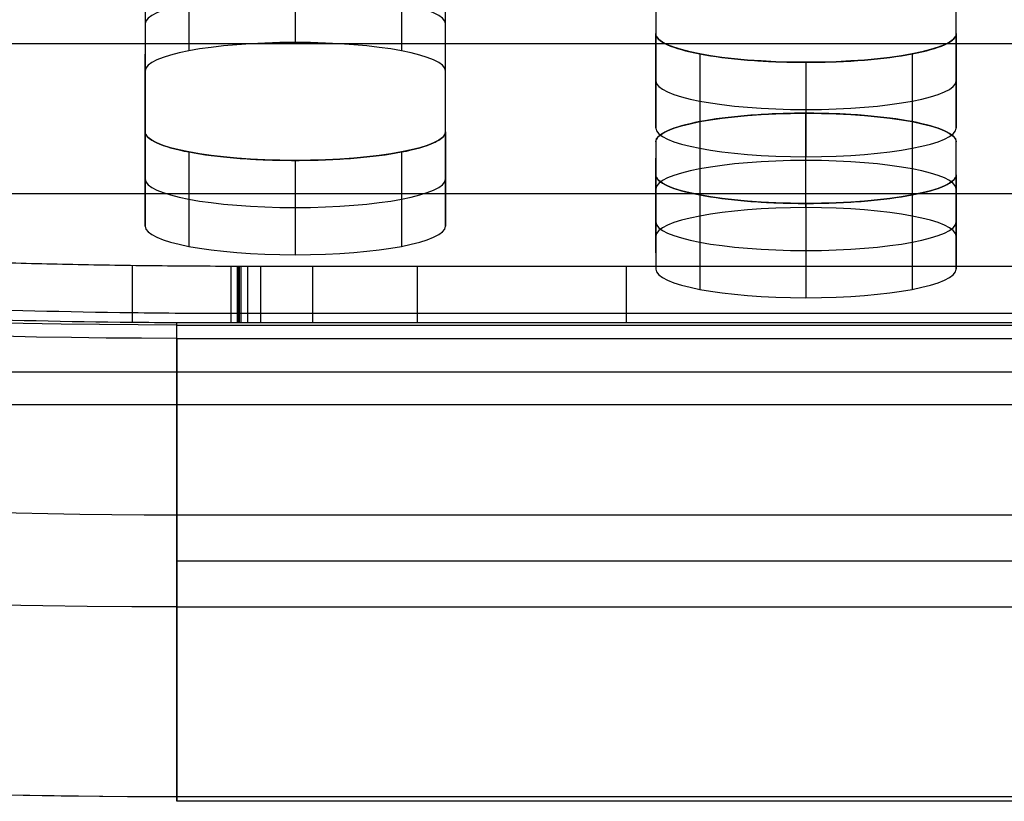
# Model space of a CAD drawing. Units: millimetres. Extents: x -347 to 347, y 70 to 814.
# Drawn here: x -268 to -251, y 401 to 414 of the extents above; entities that cross this region are included whole.
import ezdxf

# ---------------------------------------------------------------- set-up
doc = ezdxf.new("R2010")
doc.units = ezdxf.units.MM
doc.header["$MEASUREMENT"] = 0
doc.layers.add('Default', color=7, linetype='Continuous', true_color=0x000000)

msp = doc.modelspace()

# ---------------------------------------------------------------- linework, layer by layer
at = {"layer": 'Default'}
for p, q in [((-257.029, 416.474, 82.056), (-257.029, 412.658, 62.424)), ((-252.029, 412.657, 62.424), (-252.029, 416.474, 82.056)), ((-265.529, 413.604, 67.296), (-265.529, 411.025, 54.028)), ((-260.529, 411.025, 54.028), (-260.529, 413.604, 67.296)), ((284, 413.271, -14.854), (-284, 413.271, -14.854)), ((284, 413.271, -26.854), (-284, 413.271, -26.854)), ((-265.529, 411.53, 60.814), (-265.529, 413.1, 60.509)), ((-260.529, 411.53, 60.815), (-260.529, 413.1, 60.509)), ((-257.029, 409.797, 51.902), (-257.029, 411.368, 51.597)), ((-252.029, 409.797, 51.902), (-252.029, 411.368, 51.597)), ((-257.029, 410.855, 53.152), (-257.029, 410.31, 50.347)), ((-252.029, 410.31, 50.347), (-252.029, 410.855, 53.152)), ((-284, 410.783, -15.394), (284, 410.783, -15.394)), ((-265, 408.594, 42.287), (265, 408.594, 42.287)), ((-284, 407.812, -23.342), (284, 407.812, -23.342)), ((-284, 407.271, -20.854), (284, 407.271, -20.854)), ((265, 405.431, 46.977), (-265, 405.431, 46.977)), ((-265, 404.668, 39.05), (265, 404.668, 39.05)), ((-265, 404.668, 47.05), (265, 404.668, 47.05)), ((-265, 403.904, 39.124), (265, 403.904, 39.124)), ((265, 400.741, 43.813), (-265, 400.741, 43.813)), ((265, 400.668, 43.05), (-265, 400.668, 43.05))]:
    msp.add_line(p, q, dxfattribs=at)
at = {"layer": 'Default', "extrusion": (1.86517e-14, 0.981627, -0.190809)}
msp.add_arc((265, 144.473, 393.018), 25, 270, 360, dxfattribs=at)
at = {"layer": 'Default', "extrusion": (0, 0.981627, -0.190809)}
for centre, radius, end in [((265, 144.473, 393.018), 25, 0), ((265, 144.473, 389.018), 21, 0), ((265, 144.473, 385.018), 25, 328.9655)]:
    msp.add_arc(centre, radius, 270, end, dxfattribs=at)
at = {"layer": 'Default', "extrusion": (8.70698e-15, 0.981627, -0.190809)}
msp.add_arc((265, 144.473, 392.365), 22.809, 270, 360, dxfattribs=at)
at = {"layer": 'Default', "extrusion": (1.23563e-14, 0.981627, -0.190809)}
msp.add_arc((265, 144.473, 389.018), 29, 270, 360, dxfattribs=at)
at = {"layer": 'Default', "extrusion": (2.95574e-15, 0.981627, -0.190809)}
msp.add_arc((265, 144.473, 389.018), 21, 270, 0, dxfattribs=at)
at = {"layer": 'Default', "extrusion": (1, -2.45844e-10, 4.77753e-11)}
msp.add_arc((404.668, 43.05, -265), 4, 349, 352.7659, dxfattribs=at)
at = {"layer": 'Default', "extrusion": (1, -5.85781e-16, 1.13864e-16)}
for start, end in [(349, 352.7659), (22.2171, 50.6086)]:
    msp.add_arc((404.668, 43.05, -265), 4, start, end, dxfattribs=at)
at = {"layer": 'Default', "extrusion": (1, 1.39498e-14, -2.71156e-15)}
msp.add_arc((404.668, 43.05, -265), 4, 259, 349, dxfattribs=at)
at = {"layer": 'Default', "extrusion": (1, -3.8605e-14, -2.34658e-14)}
msp.add_arc((404.668, 43.05, -265), 4, 22.2171, 79, dxfattribs=at)
at = {"layer": 'Default', "extrusion": (1.97232e-14, 0.981627, -0.190809)}
msp.add_arc((265, 144.473, 385.018), 25, 270, 360, dxfattribs=at)
at = {"layer": 'Default', "extrusion": (1, -5.89026e-14, 6.93568e-14)}
msp.add_arc((404.668, 43.05, -265), 4, 79, 169, dxfattribs=at)
at = {"layer": 'Default', "extrusion": (1, -1.42278e-13, -1.02808e-13)}
msp.add_arc((404.668, 43.05, -265), 4, 180, 259, dxfattribs=at)
at = {"layer": 'Default', "extrusion": (1, -7.63037e-12, 7.34721e-13)}
msp.add_arc((404.668, 43.05, -265), 4, 169, 180, dxfattribs=at)
at = {"layer": 'Default'}
for points, knots in [([(290.025, 414.53, 67.867), (290.024, 414.498, 67.703), (290.023, 414.435, 67.374), (290.008, 414.339, 66.882), (289.984, 414.244, 66.392), (289.951, 414.149, 65.903), (289.909, 414.054, 65.416), (289.857, 413.96, 64.93), (289.796, 413.865, 64.446), (289.725, 413.772, 63.963), (289.645, 413.678, 63.482), (289.555, 413.585, 63.002), (289.456, 413.492, 62.524), (289.348, 413.399, 62.047), (289.023, 413.144, 60.736), (288.336, 412.733, 58.622), (287.246, 412.281, 56.295), (286.213, 411.937, 54.527), (285.085, 411.609, 52.837), (283.489, 411.224, 50.855), (281.305, 410.808, 48.717), (278.877, 410.444, 46.843), (276.229, 410.135, 45.256), (273.378, 409.887, 43.979), (270.362, 409.705, 43.041), (267.742, 409.612, 42.565), (265.594, 409.575, 42.374), (264.354, 409.569, 42.343), (263.363, 409.57, 42.345), (262.348, 409.569, 42.344), (260.319, 409.569, 42.345), (256.26, 409.569, 42.344), (248.141, 409.569, 42.345), (231.904, 409.569, 42.345), (199.431, 409.569, 42.345), (134.483, 409.569, 42.345), (4.589, 409.569, 42.345), (-125.306, 409.569, 42.345), (-222.727, 409.569, 42.345), (-248.242, 409.569, 42.345), (-256.36, 409.569, 42.345), (-260.42, 409.569, 42.345), (-262.449, 409.569, 42.344), (-263.391, 409.569, 42.345), (-264.227, 409.569, 42.344), (-265.24, 409.574, 42.367), (-266.64, 409.594, 42.471), (-268.019, 409.628, 42.644), (-269.375, 409.675, 42.886), (-270.711, 409.735, 43.198), (-272.087, 409.813, 43.597), (-273.499, 409.91, 44.094), (-275.408, 410.066, 44.898), (-277.686, 410.301, 46.107), (-280.214, 410.641, 47.858), (-282.508, 411.035, 49.883), (-284.545, 411.477, 52.158), (-286.006, 411.882, 54.242), (-287.021, 412.225, 56.007), (-287.703, 412.492, 57.381), (-288.303, 412.768, 58.798), (-288.767, 413.024, 60.116), (-289.12, 413.258, 61.319), (-289.384, 413.468, 62.399), (-289.6, 413.68, 63.494), (-289.768, 413.896, 64.603), (-289.887, 414.115, 65.728), (-289.96, 414.336, 66.867), (-289.977, 414.525, 67.838), (-289.975, 414.68, 68.636), (-289.975, 414.801, 69.257), (-289.975, 414.921, 69.878), (-289.975, 415.042, 70.499), (-289.975, 415.163, 71.12), (-289.975, 415.284, 71.741), (-289.975, 415.404, 72.362), (-289.975, 415.525, 72.983), (-289.975, 415.646, 73.604), (-289.975, 415.766, 74.225), (-289.975, 415.887, 74.846), (-289.975, 416.008, 75.467), (-289.975, 416.128, 76.088), (-289.975, 416.249, 76.709), (-289.975, 416.37, 77.33), (-289.975, 416.491, 77.951), (-289.975, 416.611, 78.572), (-289.975, 416.732, 79.193), (-289.975, 416.853, 79.814), (-289.975, 416.973, 80.435), (-289.975, 417.094, 81.056), (-289.975, 417.215, 81.677), (-289.975, 417.336, 82.298), (-289.975, 417.456, 82.919), (-289.975, 417.577, 83.54), (-289.975, 417.698, 84.161), (-289.975, 417.818, 84.782), (-289.975, 417.939, 85.403), (-289.975, 418.06, 86.024), (-289.975, 418.18, 86.645), (-289.975, 418.301, 87.266), (-289.975, 418.422, 87.887), (-289.975, 418.543, 88.508), (-289.975, 418.663, 89.129), (-289.975, 418.784, 89.75), (-289.975, 418.905, 90.371), (-289.975, 419.025, 90.992), (-289.975, 419.146, 91.613), (-289.975, 419.267, 92.234), (-289.975, 419.388, 92.855), (-289.975, 419.508, 93.476), (-289.975, 419.629, 94.097), (-289.975, 419.75, 94.718), (-289.975, 421.246, 102.418), (-289.975, 424.119, 117.197), (-289.975, 428.368, 139.056), (-289.975, 432.617, 160.914), (-289.975, 436.866, 182.773), (-289.975, 443.239, 215.56), (-289.975, 451.737, 259.277), (-289.975, 462.359, 313.924), (-289.975, 472.981, 368.57), (-289.975, 480.063, 405.001), (-289.975, 483.603, 423.216)], [0, 0, 0, 0, 0.0002586, 0.0005165, 0.0007738, 0.0010306, 0.0012869, 0.0015429, 0.0017987, 0.0020543, 0.0023099, 0.0025655, 0.0028212, 0.0030772, 0.0033335, 0.0049441, 0.0065564, 0.0073516, 0.0081478, 0.009732, 0.0113142, 0.0128985, 0.0144894, 0.016092, 0.0177252, 0.0193609, 0.0201944, 0.021052, 0.0212758, 0.0217234, 0.0226186, 0.024409, 0.0279898, 0.0351514, 0.0494746, 0.0781209, 0.1354136, 0.249999, 0.2786453, 0.2858069, 0.2893877, 0.2911781, 0.2920733, 0.2925209, 0.2926328, 0.2933635, 0.2940849, 0.2947989, 0.2955076, 0.2962128, 0.2969166, 0.2977215, 0.2985272, 0.3001225, 0.3017091, 0.3032917, 0.3048746, 0.3064618, 0.3072606, 0.308059, 0.3088652, 0.3096713, 0.3102517, 0.3108334, 0.3114173, 0.3120047, 0.3125967, 0.3131944, 0.3137988, 0.3141243, 0.3144498, 0.3147753, 0.3151009, 0.3154264, 0.3157519, 0.3160774, 0.316403, 0.3167285, 0.317054, 0.3173795, 0.3177051, 0.3180306, 0.3183561, 0.3186816, 0.3190072, 0.3193327, 0.3196582, 0.3199838, 0.3203093, 0.3206348, 0.3209603, 0.3212859, 0.3216114, 0.3219369, 0.3222624, 0.322588, 0.3229135, 0.323239, 0.3235645, 0.3238901, 0.3242156, 0.3245411, 0.3248667, 0.3251922, 0.3255177, 0.3258432, 0.3261688, 0.3264943, 0.3268198, 0.3271453, 0.3274709, 0.3277964, 0.3281219, 0.3395805, 0.351039, 0.3624975, 0.3739561, 0.3854146, 0.414061, 0.4427073, 0.4713537, 0.5, 0.5, 0.5, 0.5]), ([(290.025, 413.745, 68.02), (290.025, 412.056, 59.331), (285.602, 410.564, 51.656), (275.468, 409.22, 44.742), (271.506, 408.921, 43.204), (266.687, 408.809, 42.624), (266.146, 408.799, 42.575), (265.329, 408.79, 42.527), (265.055, 408.788, 42.516), (264.643, 408.785, 42.504), (264.505, 408.785, 42.501), (264.299, 408.784, 42.499), (264.23, 408.784, 42.498), (264.126, 408.784, 42.497), (264.091, 408.784, 42.497), (264.048, 408.784, 42.497), (264.04, 408.784, 42.497), (264.029, 408.784, 42.497), (264.025, 408.784, 42.497), (264.025, 408.784, 42.497), (264.025, 408.784, 42.497), (264.025, 408.784, 42.497), (264.025, 408.784, 42.497), (264.025, 408.784, 42.497), (264.025, 408.784, 42.497), (264.016, 408.784, 42.497), (264.006, 408.784, 42.497), (263.979, 408.784, 42.497), (263.961, 408.784, 42.497), (263.798, 408.784, 42.497), (263.653, 408.784, 42.497), (263.218, 408.784, 42.497), (262.928, 408.784, 42.497), (262.058, 408.784, 42.497), (261.479, 408.784, 42.497), (259.739, 408.784, 42.497), (258.579, 408.784, 42.497), (255.1, 408.784, 42.497), (252.78, 408.784, 42.497), (245.822, 408.784, 42.497), (241.183, 408.784, 42.497), (227.265, 408.784, 42.497), (217.987, 408.784, 42.497), (190.152, 408.784, 42.497), (171.596, 408.784, 42.497), (115.927, 408.784, 42.497), (78.814, 408.784, 42.497), (-32.524, 408.784, 42.497), (-106.75, 408.784, 42.497), (-199.531, 408.784, 42.497), (-218.088, 408.784, 42.497), (-241.283, 408.784, 42.497), (-245.922, 408.784, 42.497), (-252.881, 408.784, 42.497), (-255.201, 408.784, 42.497), (-258.68, 408.784, 42.497), (-259.84, 408.784, 42.497), (-261.579, 408.784, 42.497), (-262.159, 408.784, 42.497), (-263.029, 408.784, 42.497), (-263.319, 408.784, 42.497), (-263.681, 408.784, 42.497), (-263.754, 408.784, 42.497), (-263.863, 408.784, 42.497), (-263.899, 408.784, 42.497), (-263.944, 408.784, 42.497), (-263.953, 408.784, 42.497), (-263.965, 408.784, 42.497), (-263.967, 408.784, 42.497), (-263.97, 408.784, 42.497), (-263.971, 408.784, 42.497), (-263.973, 408.784, 42.497), (-263.974, 408.784, 42.497), (-263.974, 408.784, 42.497), (-263.974, 408.784, 42.497), (-263.975, 408.784, 42.497), (-263.975, 408.784, 42.497), (-263.975, 408.784, 42.497), (-263.975, 408.784, 42.497), (-263.979, 408.784, 42.497), (-263.982, 408.784, 42.497), (-263.988, 408.784, 42.497), (-263.992, 408.784, 42.497), (-264.031, 408.784, 42.497), (-264.066, 408.784, 42.497), (-264.653, 408.785, 42.5), (-265.201, 408.788, 42.52), (-267.921, 408.823, 42.699), (-270.024, 408.902, 43.106), (-280.006, 409.522, 46.291), (-286.295, 410.734, 52.53), (-289.425, 412.649, 62.379), (-289.815, 413.052, 64.451), (-289.95, 413.52, 66.862), (-289.961, 413.572, 67.131), (-289.971, 413.651, 67.536), (-289.973, 413.677, 67.671), (-289.975, 413.717, 67.874), (-289.975, 413.73, 67.942), (-289.975, 413.744, 68.012), (-289.975, 413.744, 68.014), (-289.975, 413.745, 68.019), (-289.975, 413.745, 68.02), (-289.975, 413.745, 68.02), (-289.975, 413.745, 68.02), (-289.975, 413.745, 68.02), (-289.975, 413.745, 68.02), (-289.975, 413.745, 68.02), (-289.975, 413.745, 68.02), (-289.975, 413.745, 68.021), (-289.975, 413.745, 68.021), (-289.975, 413.746, 68.026), (-289.975, 413.747, 68.03), (-289.975, 413.75, 68.043), (-289.975, 413.752, 68.052), (-289.975, 413.76, 68.097), (-289.975, 413.767, 68.132), (-289.975, 415.544, 77.276), (-289.975, 417.315, 86.383), (-289.975, 426.167, 131.922), (-289.975, 433.248, 168.353), (-289.975, 447.411, 241.215), (-289.975, 454.492, 277.646), (-289.975, 465.114, 332.292), (-289.975, 468.655, 350.507), (-289.975, 473.966, 377.831), (-289.975, 475.737, 386.938), (-289.975, 478.392, 400.6), (-289.975, 479.277, 405.154), (-289.975, 480.605, 411.984), (-289.975, 481.048, 414.261), (-289.975, 481.712, 417.677), (-289.975, 481.933, 418.815), (-289.975, 482.265, 420.523), (-289.975, 482.376, 421.092), (-289.975, 482.541, 421.946), (-289.975, 482.597, 422.231), (-289.975, 482.68, 422.658), (-289.975, 482.707, 422.8), (-289.975, 482.749, 423.013), (-289.975, 482.763, 423.085), (-289.975, 482.784, 423.191), (-289.975, 482.79, 423.227), (-289.975, 482.801, 423.28), (-289.975, 482.804, 423.298), (-289.975, 482.809, 423.325), (-289.975, 482.811, 423.334), (-289.975, 482.814, 423.347), (-289.975, 482.815, 423.351), (-289.975, 482.816, 423.358), (-289.975, 482.816, 423.36), (-289.975, 482.817, 423.364), (-289.975, 482.817, 423.365), (-289.975, 482.818, 423.366), (-289.975, 482.818, 423.367), (-289.975, 482.818, 423.368), (-289.975, 482.818, 423.368), (-289.975, 482.818, 423.368), (-289.975, 482.818, 423.369), (-289.975, 482.818, 423.369), (-289.975, 482.815, 423.352), (-289.975, 482.818, 423.369)], [0, 0, 0, 0, 0.616415, 0.616415, 0.924623, 0.924623, 0.963148, 0.963148, 0.982411, 0.982411, 0.992043, 0.992043, 0.996859, 0.996859, 0.999267, 0.999267, 0.999869, 0.999869, 1.000019, 1.000019, 1.00017, 1.00017, 1.000471, 1.000471, 1.001674, 1.001674, 1.078726, 1.078726, 1.23283, 1.23283, 2.46566, 2.46566, 4.93132, 4.93132, 9.862641, 9.862641, 19.725281, 19.725281, 39.450563, 39.450563, 78.901125, 78.901125, 157.80225, 157.80225, 315.6045, 315.6045, 631.209, 631.209, 1262.418, 1262.418, 1420.22025, 1420.22025, 1459.670813, 1459.670813, 1479.396094, 1479.396094, 1489.258734, 1489.258734, 1494.190055, 1494.190055, 1496.655715, 1496.655715, 1497.27213, 1497.27213, 1497.580337, 1497.580337, 1497.657389, 1497.657389, 1497.676652, 1497.676652, 1497.686284, 1497.686284, 1497.691099, 1497.691099, 1497.692303, 1497.692303, 1497.692905, 1497.692905, 1497.693056, 1497.693056, 1497.693206, 1497.693206, 1497.693507, 1497.693507, 1497.695915, 1497.695915, 1497.734441, 1497.734441, 1497.888545, 1497.888545, 1498.50496, 1498.50496, 1498.659064, 1498.659064, 1498.678327, 1498.678327, 1498.687958, 1498.687958, 1498.692774, 1498.692774, 1498.692924, 1498.692924, 1498.693075, 1498.693075, 1498.693376, 1498.693376, 1498.693978, 1498.693978, 1498.695182, 1498.695182, 1498.69759, 1498.69759, 1498.736116, 1498.736116, 1498.813167, 1498.813167, 1499.121375, 1499.121375, 1578.0225, 1578.0225, 1893.627, 1893.627, 2209.2315, 2209.2315, 2367.03375, 2367.03375, 2445.934875, 2445.934875, 2485.385438, 2485.385438, 2505.110719, 2505.110719, 2514.973359, 2514.973359, 2519.90468, 2519.90468, 2522.37034, 2522.37034, 2523.60317, 2523.60317, 2524.219585, 2524.219585, 2524.527792, 2524.527792, 2524.681896, 2524.681896, 2524.758948, 2524.758948, 2524.797474, 2524.797474, 2524.816737, 2524.816737, 2524.826369, 2524.826369, 2524.831184, 2524.831184, 2524.833592, 2524.833592, 2524.834796, 2524.834796, 2524.836, 2524.836, 2524.836, 2524.836]), ([(-257.029, 413.443, 62.272), (-257.029, 413.378, 61.937), (-256.958, 413.314, 61.608), (-256.707, 413.201, 61.025), (-256.522, 413.149, 60.758), (-256.071, 413.062, 60.315), (-255.802, 413.027, 60.135), (-255.427, 412.997, 59.979), (-255.351, 412.992, 59.952), (-255.194, 412.983, 59.904), (-255.115, 412.979, 59.884), (-254.868, 412.969, 59.834), (-254.7, 412.966, 59.817), (-254.529, 412.966, 59.817)], [0, 0, 0, 0, 0.25, 0.25, 0.5, 0.5, 0.75, 0.75, 0.8125, 0.8125, 0.875, 0.875, 1, 1, 1, 1]), ([(-254.529, 412.966, 59.817), (-254.188, 412.966, 59.817), (-253.853, 412.979, 59.887), (-253.259, 413.027, 60.133), (-252.987, 413.062, 60.315), (-252.536, 413.149, 60.758), (-252.352, 413.2, 61.022), (-252.194, 413.271, 61.39), (-252.166, 413.286, 61.465), (-252.117, 413.316, 61.619), (-252.097, 413.331, 61.696), (-252.046, 413.378, 61.939), (-252.029, 413.41, 62.104), (-252.029, 413.443, 62.271)], [0, 0, 0, 0, 0.25, 0.25, 0.5, 0.5, 0.75, 0.75, 0.8125, 0.8125, 0.875, 0.875, 1, 1, 1, 1]), ([(-289.946, 413.364, 66.828), (-289.942, 413.351, 66.759), (-289.939, 413.337, 66.691), (-289.935, 413.324, 66.622), (-289.817, 412.914, 64.521), (-289.438, 412.506, 62.448), (-288.799, 412.109, 60.44), (-288.168, 411.717, 58.454), (-287.289, 411.34, 56.553), (-285.08, 410.637, 53.002), (-283.758, 410.314, 51.365), (-282.25, 410.028, 49.903), (-280.816, 409.755, 48.511), (-279.221, 409.518, 47.286), (-275.777, 409.123, 45.222), (-273.939, 408.967, 44.39), (-272.02, 408.854, 43.776), (-269.985, 408.733, 43.125), (-267.88, 408.663, 42.728), (-265.745, 408.641, 42.585), (-265.497, 408.639, 42.569), (-265.249, 408.637, 42.556), (-265, 408.636, 42.546)], [0.392443, 0.392443, 0.392443, 0.392443, 0.601941, 0.601941, 0.601941, 7.036806, 7.036806, 7.036806, 13.407189, 13.407189, 19.774421, 19.774421, 19.774421, 25.83228, 25.83228, 31.892725, 31.892725, 31.892725, 38.315448, 38.315448, 38.315448, 39.061992, 39.061992, 39.061992, 39.061992]), ([(-254.529, 412.118, 55.454), (-254.87, 412.118, 55.454), (-255.205, 412.104, 55.384), (-255.799, 412.056, 55.138), (-256.071, 412.021, 54.957), (-256.522, 411.935, 54.514), (-256.706, 411.883, 54.249), (-256.864, 411.812, 53.881), (-256.892, 411.797, 53.806), (-256.941, 411.767, 53.652), (-256.961, 411.752, 53.575), (-257.012, 411.705, 53.332), (-257.029, 411.673, 53.167), (-257.029, 411.641, 53)], [0, 0, 0, 0, 0.25, 0.25, 0.5, 0.5, 0.75, 0.75, 0.8125, 0.8125, 0.875, 0.875, 1, 1, 1, 1]), ([(-252.029, 411.641, 53), (-252.029, 411.706, 53.335), (-252.1, 411.77, 53.664), (-252.351, 411.883, 54.246), (-252.536, 411.935, 54.514), (-252.987, 412.021, 54.957), (-253.256, 412.056, 55.137), (-253.631, 412.086, 55.292), (-253.707, 412.092, 55.32), (-253.864, 412.101, 55.368), (-253.943, 412.105, 55.388), (-254.19, 412.114, 55.437), (-254.358, 412.118, 55.454), (-254.529, 412.118, 55.454)], [0, 0, 0, 0, 0.25, 0.25, 0.5, 0.5, 0.75, 0.75, 0.8125, 0.8125, 0.875, 0.875, 1, 1, 1, 1]), ([(-265.529, 411.811, 53.875), (-265.529, 411.746, 53.54), (-265.458, 411.682, 53.211), (-265.207, 411.568, 52.629), (-265.022, 411.516, 52.362), (-264.571, 411.43, 51.919), (-264.301, 411.395, 51.739), (-263.927, 411.365, 51.583), (-263.851, 411.36, 51.556), (-263.694, 411.351, 51.508), (-263.615, 411.347, 51.488), (-263.368, 411.337, 51.438), (-263.2, 411.334, 51.421), (-263.029, 411.334, 51.421)], [0, 0, 0, 0, 0.25, 0.25, 0.5, 0.5, 0.75, 0.75, 0.8125, 0.8125, 0.875, 0.875, 1, 1, 1, 1]), ([(-263.029, 411.334, 51.421), (-262.688, 411.334, 51.421), (-262.352, 411.347, 51.491), (-261.759, 411.395, 51.737), (-261.487, 411.43, 51.919), (-261.036, 411.516, 52.361), (-260.852, 411.568, 52.626), (-260.694, 411.639, 52.994), (-260.666, 411.654, 53.069), (-260.617, 411.684, 53.223), (-260.597, 411.699, 53.3), (-260.546, 411.746, 53.543), (-260.529, 411.778, 53.708), (-260.529, 411.811, 53.875)], [0, 0, 0, 0, 0.25, 0.25, 0.5, 0.5, 0.75, 0.75, 0.8125, 0.8125, 0.875, 0.875, 1, 1, 1, 1]), ([(-257.029, 411.095, 50.194), (-257.029, 411.03, 49.859), (-256.958, 410.966, 49.53), (-256.707, 410.853, 48.948), (-256.522, 410.801, 48.68), (-256.071, 410.715, 48.238), (-255.802, 410.68, 48.057), (-255.427, 410.65, 47.902), (-255.351, 410.644, 47.874), (-255.194, 410.635, 47.827), (-255.115, 410.631, 47.807), (-254.868, 410.621, 47.757), (-254.7, 410.618, 47.74), (-254.529, 410.618, 47.74)], [0, 0, 0, 0, 0.25, 0.25, 0.5, 0.5, 0.75, 0.75, 0.8125, 0.8125, 0.875, 0.875, 1, 1, 1, 1]), ([(-254.529, 410.618, 47.74), (-254.188, 410.618, 47.74), (-253.853, 410.632, 47.81), (-253.259, 410.68, 48.056), (-252.987, 410.715, 48.238), (-252.536, 410.801, 48.68), (-252.352, 410.852, 48.945), (-252.194, 410.924, 49.312), (-252.166, 410.938, 49.387), (-252.117, 410.968, 49.541), (-252.097, 410.983, 49.619), (-252.046, 411.031, 49.861), (-252.029, 411.063, 50.026), (-252.029, 411.095, 50.194)], [0, 0, 0, 0, 0.25, 0.25, 0.5, 0.5, 0.75, 0.75, 0.8125, 0.8125, 0.875, 0.875, 1, 1, 1, 1]), ([(-265, 408.636, 42.546), (-264.974, 408.636, 42.545), (-264.949, 408.635, 42.544), (-264.786, 408.635, 42.539), (-264.649, 408.634, 42.535), (-264.443, 408.634, 42.531), (-264.375, 408.634, 42.53), (-264.238, 408.633, 42.528), (-264.169, 408.633, 42.527), (-264.1, 408.633, 42.527), (-264.066, 408.633, 42.527), (-264.031, 408.633, 42.527), (-263.997, 408.633, 42.527), (-263.992, 408.633, 42.527), (-263.988, 408.633, 42.527), (-263.984, 408.633, 42.527), (-263.982, 408.633, 42.527), (-263.979, 408.633, 42.527), (-263.972, 408.633, 42.527), (-263.971, 408.633, 42.527), (-263.97, 408.633, 42.527), (-263.962, 408.633, 42.527), (-263.953, 408.633, 42.527), (-263.944, 408.633, 42.527), (-263.935, 408.633, 42.527), (-263.899, 408.633, 42.527), (-263.863, 408.633, 42.527), (-263.826, 408.633, 42.527), (-263.754, 408.633, 42.527), (-263.681, 408.633, 42.527), (-263.609, 408.633, 42.527), (-263.319, 408.633, 42.527), (-263.029, 408.633, 42.527), (-262.739, 408.633, 42.527), (-262.159, 408.633, 42.527), (-261.579, 408.633, 42.527), (-260.999, 408.633, 42.527), (-259.84, 408.633, 42.527), (-258.68, 408.633, 42.527), (-257.52, 408.633, 42.527), (-255.201, 408.633, 42.527), (-252.881, 408.633, 42.527), (-250.561, 408.633, 42.527), (-245.922, 408.633, 42.527), (-241.283, 408.633, 42.527), (-236.644, 408.633, 42.527), (-218.088, 408.633, 42.527), (-199.531, 408.633, 42.527), (-180.975, 408.633, 42.527), (-106.75, 408.633, 42.527), (-32.524, 408.633, 42.527), (41.701, 408.633, 42.527), (78.814, 408.633, 42.527), (115.927, 408.633, 42.527), (153.04, 408.633, 42.527), (171.596, 408.633, 42.527), (190.152, 408.633, 42.527), (208.709, 408.633, 42.527), (217.987, 408.633, 42.527), (227.265, 408.633, 42.527), (236.543, 408.633, 42.527), (241.183, 408.633, 42.527), (245.822, 408.633, 42.527), (250.461, 408.633, 42.527), (252.78, 408.633, 42.527), (255.1, 408.633, 42.527), (257.419, 408.633, 42.527), (258.579, 408.633, 42.527), (259.739, 408.633, 42.527), (260.899, 408.633, 42.527), (261.479, 408.633, 42.527), (262.058, 408.633, 42.527), (262.638, 408.633, 42.527), (262.928, 408.633, 42.527), (263.218, 408.633, 42.527), (263.508, 408.633, 42.527), (263.653, 408.633, 42.527), (263.798, 408.633, 42.527), (263.943, 408.633, 42.527), (263.961, 408.633, 42.527), (263.979, 408.633, 42.527), (263.997, 408.633, 42.527), (264.006, 408.633, 42.527), (264.016, 408.633, 42.527), (264.031, 408.633, 42.527), (264.04, 408.633, 42.527), (264.048, 408.633, 42.527), (264.057, 408.633, 42.527), (264.091, 408.633, 42.527), (264.126, 408.633, 42.527), (264.16, 408.633, 42.527), (264.229, 408.633, 42.527), (264.298, 408.633, 42.528), (264.367, 408.633, 42.529), (264.436, 408.634, 42.53), (264.505, 408.634, 42.531), (264.643, 408.634, 42.534), (264.712, 408.634, 42.535), (264.78, 408.635, 42.537), (264.854, 408.635, 42.539), (264.927, 408.635, 42.542), (265, 408.635, 42.544)], [9.165962, 9.165962, 9.165962, 9.165962, 9.242678, 9.242678, 9.654288, 9.654288, 9.860105, 9.860105, 10.065924, 10.065924, 10.065924, 10.169585, 10.169585, 10.169585, 10.182549, 10.182549, 10.182549, 10.193808, 10.193808, 10.193808, 10.204001, 10.204001, 10.204001, 10.231183, 10.231183, 10.231183, 10.339912, 10.339912, 10.339912, 10.557369, 10.557369, 10.557369, 11.4272, 11.4272, 11.4272, 13.16686, 13.16686, 13.16686, 16.64618, 16.64618, 16.64618, 23.604821, 23.604821, 23.604821, 37.522103, 37.522103, 37.522103, 93.19123, 93.19123, 93.19123, 315.867738, 315.867738, 315.867738, 427.205993, 427.205993, 427.205993, 482.87512, 482.87512, 482.87512, 510.709683, 510.709683, 510.709683, 524.626965, 524.626965, 524.626965, 531.585606, 531.585606, 531.585606, 535.064926, 535.064926, 535.064926, 536.804587, 536.804587, 536.804587, 537.674417, 537.674417, 537.674417, 538.109332, 538.109332, 538.109332, 538.163696, 538.163696, 538.163696, 538.197132, 538.197132, 538.197132, 538.22306, 538.22306, 538.22306, 538.326711, 538.326711, 538.326711, 538.533735, 538.533735, 538.533735, 538.74021, 538.74021, 538.946687, 538.946687, 538.946687, 539.166487, 539.166487, 539.166487, 539.166487])]:
    msp.add_open_spline(points, degree=3, knots=knots, dxfattribs=at)
for points, degree in [([(-257.029, 417.259, 81.904), (-257.029, 415.351, 72.088), (-257.029, 413.443, 62.272)], 2), ([(-252.029, 413.443, 62.271), (-252.029, 415.351, 72.088), (-252.029, 417.259, 81.904)], 2), ([(-257.029, 415.688, 82.209), (-257.029, 413.78, 72.393), (-257.029, 411.872, 62.577)], 2), ([(-252.029, 411.872, 62.577), (-252.029, 413.78, 72.393), (-252.029, 415.688, 82.209)], 2), ([(-264.797, 414.727, 68.878), (-264.797, 413.942, 69.031), (-264.797, 413.156, 69.183)], 2), ([(-263.029, 414.867, 69.597), (-263.029, 414.081, 69.749), (-263.029, 413.296, 69.902)], 2), ([(-261.261, 414.727, 68.878), (-261.261, 413.942, 69.031), (-261.261, 413.156, 69.183)], 2), ([(-265.529, 414.39, 67.143), (-265.529, 413.1, 60.509), (-265.529, 411.811, 53.875)], 2), ([(-265.529, 414.39, 67.143), (-265.529, 413.604, 67.296), (-265.529, 412.819, 67.448)], 2), ([(-260.529, 411.811, 53.875), (-260.529, 413.1, 60.509), (-260.529, 414.39, 67.143)], 2), ([(-260.529, 412.819, 67.448), (-260.529, 413.604, 67.296), (-260.529, 414.39, 67.143)], 2), ([(-263.029, 414.081, 69.749), (-264.41, 414.081, 69.749), (-265.529, 413.868, 68.651), (-265.529, 413.604, 67.296)], 3), ([(-260.529, 413.604, 67.296), (-260.529, 413.868, 68.651), (-261.648, 414.081, 69.749), (-263.029, 414.081, 69.749)], 3), ([(-257.029, 411.872, 62.577), (-257.029, 412.658, 62.424), (-257.029, 413.443, 62.272)], 2), ([(-254.529, 412.966, 59.817), (-255.91, 412.966, 59.818), (-257.029, 413.179, 60.916), (-257.029, 413.443, 62.272)], 3), ([(-252.029, 413.443, 62.271), (-252.029, 413.179, 60.916), (-253.148, 412.966, 59.818), (-254.529, 412.966, 59.817)], 3), ([(-252.029, 413.443, 62.271), (-252.029, 412.657, 62.424), (-252.029, 411.872, 62.577)], 2), ([(-263.029, 413.296, 69.902), (-264.41, 413.296, 69.902), (-265.529, 413.083, 68.804), (-265.529, 412.819, 67.448)], 3), ([(-260.529, 412.819, 67.448), (-260.529, 413.083, 68.804), (-261.648, 413.296, 69.902), (-263.029, 413.296, 69.902)], 3), ([(-256.297, 413.106, 60.536), (-256.297, 412.32, 60.689), (-256.297, 411.535, 60.842)], 2), ([(-252.761, 413.106, 60.536), (-252.761, 412.32, 60.689), (-252.761, 411.535, 60.842)], 2), ([(-254.529, 412.966, 59.817), (-254.529, 412.18, 59.97), (-254.529, 411.395, 60.123)], 2), ([(-265.529, 412.819, 67.448), (-265.529, 411.53, 60.814), (-265.529, 410.24, 54.181)], 2), ([(-260.529, 410.24, 54.181), (-260.529, 411.53, 60.815), (-260.529, 412.819, 67.448)], 2), ([(-257.029, 412.658, 62.424), (-257.029, 412.394, 61.069), (-255.91, 412.181, 59.971), (-254.529, 412.18, 59.97)], 3), ([(-254.529, 412.18, 59.97), (-253.148, 412.181, 59.971), (-252.029, 412.394, 61.069), (-252.029, 412.657, 62.424)], 3), ([(-257.029, 411.641, 53), (-257.028, 411.904, 54.355), (-255.91, 412.118, 55.454), (-254.529, 412.118, 55.454)], 3), ([(-254.529, 410.547, 55.759), (-254.529, 411.332, 55.607), (-254.529, 412.118, 55.454)], 2), ([(-254.529, 412.118, 55.454), (-253.148, 412.118, 55.454), (-252.029, 411.904, 54.355), (-252.029, 411.641, 53)], 3), ([(-256.297, 411.978, 54.735), (-256.297, 411.193, 54.888), (-256.297, 410.407, 55.04)], 2), ([(-252.761, 411.978, 54.735), (-252.761, 411.193, 54.888), (-252.761, 410.407, 55.04)], 2), ([(-265.529, 410.24, 54.181), (-265.529, 411.025, 54.028), (-265.529, 411.811, 53.875)], 2), ([(-263.029, 411.334, 51.421), (-264.41, 411.334, 51.422), (-265.529, 411.547, 52.52), (-265.529, 411.811, 53.875)], 3), ([(-260.529, 411.811, 53.875), (-260.529, 411.547, 52.52), (-261.648, 411.334, 51.422), (-263.029, 411.334, 51.421)], 3), ([(-260.529, 411.811, 53.875), (-260.529, 411.025, 54.028), (-260.529, 410.24, 54.181)], 2), ([(-257.029, 411.872, 62.577), (-257.029, 411.609, 61.221), (-255.91, 411.395, 60.123), (-254.529, 411.395, 60.123)], 3), ([(-254.529, 411.395, 60.123), (-253.148, 411.395, 60.123), (-252.029, 411.609, 61.221), (-252.029, 411.872, 62.577)], 3), ([(-257.029, 411.641, 53), (-257.029, 411.368, 51.597), (-257.029, 411.095, 50.194)], 2), ([(-257.029, 411.641, 53), (-257.029, 410.855, 53.152), (-257.029, 410.07, 53.305)], 2), ([(-252.029, 411.095, 50.194), (-252.029, 411.368, 51.597), (-252.029, 411.641, 53)], 2), ([(-252.029, 410.07, 53.305), (-252.029, 410.855, 53.152), (-252.029, 411.641, 53)], 2), ([(-264.797, 411.473, 52.14), (-264.797, 410.688, 52.293), (-264.797, 409.903, 52.445)], 2), ([(-261.261, 411.473, 52.14), (-261.261, 410.688, 52.293), (-261.261, 409.903, 52.445)], 2), ([(-263.029, 411.334, 51.421), (-263.029, 410.548, 51.574), (-263.029, 409.763, 51.727)], 2), ([(-254.529, 411.332, 55.607), (-255.91, 411.332, 55.606), (-257.028, 411.119, 54.508), (-257.029, 410.855, 53.152)], 3), ([(-252.029, 410.855, 53.152), (-252.029, 411.119, 54.508), (-253.148, 411.332, 55.606), (-254.529, 411.332, 55.607)], 3), ([(-265.529, 411.025, 54.028), (-265.529, 410.762, 52.672), (-264.41, 410.549, 51.575), (-263.029, 410.548, 51.574)], 3), ([(-263.029, 410.548, 51.574), (-261.648, 410.549, 51.575), (-260.529, 410.762, 52.672), (-260.529, 411.025, 54.028)], 3), ([(-257.029, 411.095, 50.194), (-257.029, 410.31, 50.347), (-257.029, 409.525, 50.499)], 2), ([(-254.529, 410.618, 47.74), (-255.91, 410.618, 47.741), (-257.028, 410.832, 48.839), (-257.029, 411.095, 50.194)], 3), ([(-252.029, 411.095, 50.194), (-252.029, 410.832, 48.839), (-253.148, 410.618, 47.741), (-254.529, 410.618, 47.74)], 3), ([(-252.029, 411.095, 50.194), (-252.029, 410.31, 50.347), (-252.029, 409.525, 50.499)], 2), ([(-256.297, 410.758, 48.459), (-256.297, 409.973, 48.612), (-256.297, 409.187, 48.764)], 2), ([(-252.761, 410.758, 48.459), (-252.761, 409.973, 48.612), (-252.761, 409.187, 48.764)], 2), ([(-254.529, 410.547, 55.759), (-255.91, 410.547, 55.759), (-257.028, 410.333, 54.661), (-257.029, 410.07, 53.305)], 3), ([(-254.529, 410.618, 47.74), (-254.529, 409.833, 47.893), (-254.529, 409.048, 48.045)], 2), ([(-252.029, 410.07, 53.305), (-252.029, 410.333, 54.661), (-253.148, 410.547, 55.759), (-254.529, 410.547, 55.759)], 3), ([(-257.029, 410.31, 50.347), (-257.028, 410.046, 48.991), (-255.91, 409.833, 47.893), (-254.529, 409.833, 47.893)], 3), ([(-254.529, 409.833, 47.893), (-253.148, 409.833, 47.893), (-252.029, 410.046, 48.991), (-252.029, 410.31, 50.347)], 3), ([(-265.529, 410.24, 54.181), (-265.529, 409.977, 52.825), (-264.41, 409.763, 51.727), (-263.029, 409.763, 51.727)], 3), ([(-263.029, 409.763, 51.727), (-261.648, 409.763, 51.727), (-260.529, 409.977, 52.825), (-260.529, 410.24, 54.181)], 3), ([(-257.029, 410.07, 53.305), (-257.029, 409.797, 51.902), (-257.029, 409.525, 50.499)], 2), ([(-252.029, 409.525, 50.499), (-252.029, 409.797, 51.902), (-252.029, 410.07, 53.305)], 2), ([(-265.745, 409.581, 42.403), (-265.745, 409.111, 42.494), (-265.745, 408.641, 42.585)], 2), ([(-264.1, 409.569, 42.345), (-264.1, 409.101, 42.436), (-264.1, 408.633, 42.527)], 2), ([(-263.997, 409.569, 42.345), (-263.997, 409.101, 42.436), (-263.997, 408.633, 42.527)], 2), ([(-263.984, 409.569, 42.345), (-263.984, 409.101, 42.436), (-263.984, 408.633, 42.527)], 2), ([(-263.977, 409.569, 42.345), (-263.977, 409.101, 42.436), (-263.977, 408.633, 42.527)], 2), ([(-263.975, 409.569, 42.345), (-263.975, 409.101, 42.436), (-263.975, 408.633, 42.527)], 2), ([(-263.975, 409.569, 42.345), (-263.975, 409.101, 42.436), (-263.975, 408.633, 42.527)], 2), ([(-263.974, 409.569, 42.345), (-263.974, 409.101, 42.436), (-263.974, 408.633, 42.527)], 2), ([(-263.972, 409.569, 42.345), (-263.972, 409.101, 42.436), (-263.972, 408.633, 42.527)], 2), ([(-263.969, 409.569, 42.345), (-263.969, 409.101, 42.436), (-263.969, 408.633, 42.527)], 2), ([(-263.962, 409.569, 42.345), (-263.962, 409.101, 42.436), (-263.962, 408.633, 42.527)], 2), ([(-263.935, 409.569, 42.345), (-263.935, 409.101, 42.436), (-263.935, 408.633, 42.527)], 2), ([(-263.826, 409.569, 42.345), (-263.826, 409.101, 42.436), (-263.826, 408.633, 42.527)], 2), ([(-263.609, 409.569, 42.345), (-263.609, 409.101, 42.436), (-263.609, 408.633, 42.527)], 2), ([(-262.739, 409.569, 42.345), (-262.739, 409.101, 42.436), (-262.739, 408.633, 42.527)], 2), ([(-260.999, 409.569, 42.345), (-260.999, 409.101, 42.436), (-260.999, 408.633, 42.527)], 2), ([(-257.52, 409.569, 42.345), (-257.52, 409.101, 42.436), (-257.52, 408.633, 42.527)], 2), ([(-257.029, 409.525, 50.499), (-257.028, 409.261, 49.144), (-255.91, 409.048, 48.046), (-254.529, 409.048, 48.045)], 3), ([(-254.529, 409.048, 48.045), (-253.148, 409.048, 48.046), (-252.029, 409.261, 49.144), (-252.029, 409.525, 50.499)], 3), ([(-265, 408.371, 44.562), (0, 408.371, 44.562), (265, 408.371, 44.562)], 2)]:
    msp.add_open_spline(points, degree=degree, dxfattribs=at)

doc.saveas('drawing.dxf')
